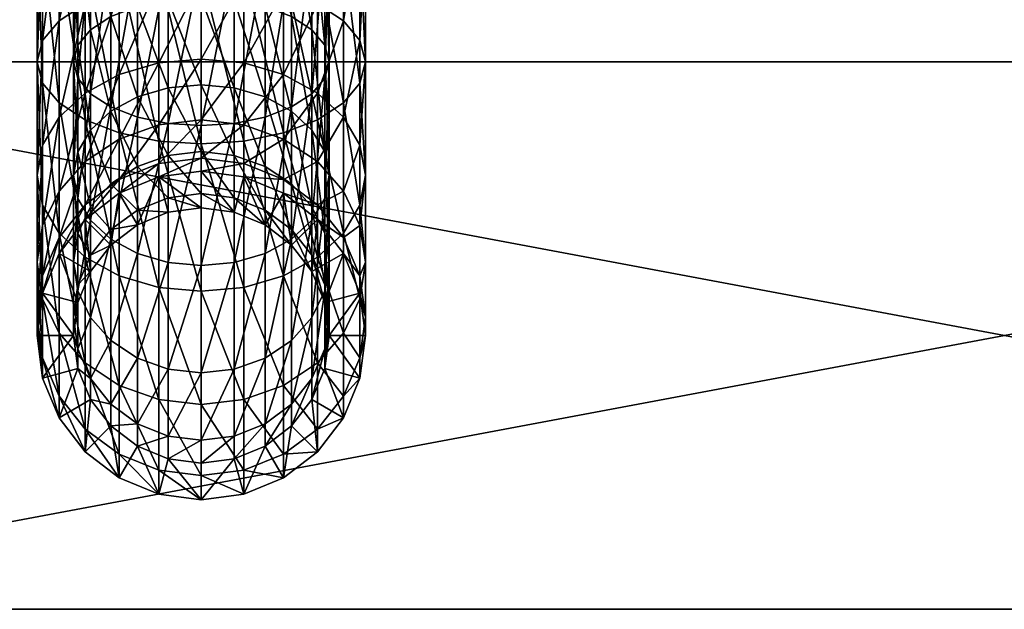
# Model space of a CAD drawing. Units: inches. Extents: x -3.7 to 3.7, y -9.1 to 9.1.
# Drawn here: x -2.1 to 0, y -9.1 to -7.8 of the extents above; entities that cross this region are included whole.
import ezdxf

# ---------------------------------------------------------------- set-up
doc = ezdxf.new("R2010")
doc.units = ezdxf.units.IN
doc.header["$MEASUREMENT"] = 0
doc.layers.add('AFURN-3-BKPT', color=4, linetype='Continuous')
doc.layers.add('AFURN-3-FMPT', color=4, linetype='Continuous')

msp = doc.modelspace()

# ---------------------------------------------------------------- meshes
at = {"layer": 'AFURN-3-BKPT', "color": 6}
mesh = msp.add_polyface(dxfattribs=at)
corners = [(-3.1496, -9.0945, 0.315), (3.1496, -9.0945), (-3.1496, -9.0945), (3.1496, -9.0945, 0.315), (-3.3025, -7.9335, 0.315), (-3.1496, -7.9134), (-3.1496, -7.9134, 0.315), (-3.3025, -7.9335), (-3.4449, -7.9925, 0.315), (-3.4449, -7.9925), (-3.5672, -8.0864, 0.315), (-3.5672, -8.0864), (-3.661, -8.2087, 0.315), (-3.661, -8.2087), (-3.72, -8.3511, 0.315), (-3.72, -8.3511), (-3.7402, -8.5039, 0.315), (-3.7402, -8.5039), (-3.72, -8.6568, 0.315), (-3.72, -8.6568), (-3.661, -8.7992, 0.315), (-3.661, -8.7992), (-3.5672, -8.9215, 0.315), (-3.5672, -8.9215), (-3.4449, -9.0154, 0.315), (-3.4449, -9.0154), (-3.3025, -9.0744, 0.315), (-3.3025, -9.0744), (3.1496, -7.9134, 0.315), (3.1496, -7.9134), (3.3025, -9.0744, 0.315), (3.3025, -9.0744), (3.4449, -9.0154, 0.315), (3.4449, -9.0154), (3.5672, -8.9215, 0.315), (3.5672, -8.9215), (3.661, -8.7992, 0.315), (3.661, -8.7992), (3.72, -8.6568, 0.315), (3.72, -8.6568), (3.7402, -8.5039, 0.315), (3.7402, -8.5039), (3.72, -8.3511, 0.315), (3.72, -8.3511), (3.661, -8.2087, 0.315), (3.661, -8.2087), (3.5672, -8.0864, 0.315), (3.5672, -8.0864), (3.4449, -7.9925, 0.315), (3.4449, -7.9925), (3.3025, -7.9335, 0.315), (3.3025, -7.9335)]
mesh.append_faces([[corners[k] for k in face] for face in [(2, 1, 0), (0, 1, 3), (6, 5, 4), (4, 5, 7), (4, 7, 8), (8, 7, 9), (8, 9, 10), (10, 9, 11), (10, 11, 12), (12, 11, 13), (12, 13, 14), (14, 13, 15), (14, 15, 16), (16, 15, 17), (16, 17, 18), (18, 17, 19), (18, 19, 20), (20, 19, 21), (20, 21, 22), (22, 21, 23), (22, 23, 24), (24, 23, 25), (24, 25, 26), (26, 25, 27), (26, 27, 0), (0, 27, 2), (29, 5, 28), (28, 5, 6), (3, 1, 30), (30, 1, 31), (30, 31, 32), (32, 31, 33), (32, 33, 34), (34, 33, 35), (34, 35, 36), (36, 35, 37), (36, 37, 38), (38, 37, 39), (38, 39, 40), (40, 39, 41), (40, 41, 42), (42, 41, 43), (42, 43, 44), (44, 43, 45), (44, 45, 46), (46, 45, 47), (46, 47, 48), (48, 47, 49), (48, 49, 50), (50, 49, 51), (50, 51, 28), (28, 51, 29)]], dxfattribs={"color": 6})
mesh.append_faces([[corners[k] for k in face] for face in [(25, 2, 27), (8, 6, 4)]], dxfattribs={"vtx0": -1, "color": 6})
mesh.append_faces([[corners[k] for k in face] for face in [(29, 1, 5), (5, 2, 7), (7, 2, 9), (9, 2, 11), (11, 2, 13), (13, 2, 15), (15, 2, 17), (17, 2, 19), (19, 2, 21), (21, 2, 23), (23, 2, 25), (3, 28, 0), (0, 6, 26), (26, 6, 24), (24, 6, 22), (22, 6, 20), (20, 6, 18), (18, 6, 16), (16, 6, 14), (14, 6, 12), (12, 6, 10), (10, 6, 8)]], dxfattribs={"vtx0": -1, "vtx1": -1, "color": 6})
mesh.append_faces([[corners[k] for k in face] for face in [(29, 49, 47), (29, 47, 45), (29, 43, 41), (29, 41, 39), (29, 37, 35), (29, 35, 33), (29, 31, 1), (5, 1, 2), (3, 32, 34), (3, 34, 36), (3, 38, 40), (3, 40, 42), (3, 44, 46), (3, 46, 48), (3, 50, 28), (0, 28, 6)]], dxfattribs={"vtx0": -1, "vtx2": -1, "color": 6})
mesh.append_faces([[corners[k] for k in face] for face in [(51, 49, 29), (30, 32, 3)]], dxfattribs={"vtx1": -1, "color": 6})
mesh.append_faces([[corners[k] for k in face] for face in [(45, 43, 29), (39, 37, 29), (33, 31, 29), (36, 38, 3), (42, 44, 3), (48, 50, 3)]], dxfattribs={"vtx1": -1, "vtx2": -1, "color": 6})
at = {"layer": 'AFURN-3-FMPT', "color": 4}
mesh = msp.add_polyface(dxfattribs=at)
corners = [(-1.7323, -7.3228, 9.5276), (-1.7323, -7.5368, 9.4994), (-1.824, -7.5399, 9.511), (-1.824, -7.3228, 9.5396), (-1.9094, -7.5491, 9.5452), (-1.9094, -7.3228, 9.575), (-1.9828, -7.5637, 9.5996), (-1.9828, -7.3228, 9.6313), (-2.0391, -7.5827, 9.6705), (-2.0391, -7.3228, 9.7047), (-2.0745, -7.6048, 9.7531), (-2.0745, -7.3228, 9.7902), (-2.0866, -7.6285, 9.8416), (-2.0866, -7.3228, 9.8819), (-2.0745, -7.6523, 9.9302), (-2.0745, -7.3228, 9.9736), (-2.0391, -7.6744, 10.0128), (-2.0391, -7.3228, 10.0591), (-1.9828, -7.6934, 10.0837), (-1.9828, -7.3228, 10.1324), (-1.9094, -7.7079, 10.138), (-1.9094, -7.3228, 10.1887), (-1.824, -7.7171, 10.1722), (-1.824, -7.3228, 10.2241), (-1.7323, -7.7202, 10.1839), (-1.7323, -7.7362, 9.4168), (-1.824, -7.7423, 9.4272), (-2.0745, -7.9592, 9.8031), (-2.0866, -7.9134, 9.7237), (-2.0391, -7.8248, 9.5702), (-2.0745, -7.8675, 9.6442), (-1.9828, -7.7881, 9.5067), (-1.9094, -7.76, 9.4579), (-1.7323, -7.3228, 10.1575), (-1.7323, -7.6999, 10.1078), (-1.8036, -7.6974, 10.0988), (-1.8036, -7.3228, 10.1481), (-1.8701, -7.6903, 10.0722), (-1.8701, -7.3228, 10.1206), (-1.9272, -7.679, 10.0299), (-1.9272, -7.3228, 10.0768), (-1.971, -7.6642, 9.9747), (-1.971, -7.3228, 10.0197), (-1.9985, -7.647, 9.9105), (-1.9985, -7.3228, 9.9532), (-2.0079, -7.6285, 9.8416), (-2.0079, -7.3228, 9.8819), (-1.9985, -7.6101, 9.7727), (-1.9985, -7.3228, 9.8106), (-1.971, -7.5929, 9.7085), (-1.971, -7.3228, 9.7441), (-1.9272, -7.5781, 9.6534), (-1.9272, -7.3228, 9.687), (-1.8701, -7.5668, 9.6111), (-1.8701, -7.3228, 9.6432), (-1.8036, -7.5596, 9.5845), (-1.8036, -7.3228, 9.6157), (-1.7323, -7.5572, 9.5754), (-1.9272, -7.8159, 9.5549), (-1.8701, -7.7941, 9.517), (-1.8036, -7.7803, 9.4931), (-1.7323, -7.7756, 9.485), (-1.971, -7.8445, 9.6043), (-1.9985, -7.8777, 9.6619), (-2.0079, -7.9134, 9.7237), (-1.9985, -7.949, 9.7854)]
mesh.append_faces([[corners[k] for k in face] for face in [(0, 1, 2), (3, 2, 4), (5, 4, 6), (7, 6, 8), (9, 8, 10), (11, 10, 12), (13, 12, 14), (15, 14, 16), (17, 16, 18), (19, 18, 20), (21, 20, 22), (23, 22, 24), (25, 26, 1), (1, 26, 2), (12, 27, 14), (10, 28, 12), (29, 30, 8), (8, 30, 10), (31, 29, 6), (6, 29, 8), (32, 31, 4), (4, 31, 6), (32, 4, 2), (32, 2, 26), (33, 34, 35), (36, 35, 37), (38, 37, 39), (40, 39, 41), (42, 41, 43), (44, 43, 45), (46, 45, 47), (48, 47, 49), (50, 49, 51), (52, 51, 53), (54, 53, 55), (56, 55, 57), (58, 59, 51), (58, 51, 49), (59, 60, 53), (59, 53, 51), (60, 61, 55), (60, 55, 53), (61, 57, 55), (62, 58, 49), (47, 62, 49), (45, 63, 47), (43, 64, 45), (41, 65, 43)]], dxfattribs={"color": 4})
mesh = msp.add_polyface(dxfattribs=at)
corners = [(-1.7323, -7.3228, 10.2362), (-1.7323, -7.7202, 10.1839), (-1.6406, -7.7171, 10.1722), (-1.6406, -7.3228, 10.2241), (-1.5551, -7.7079, 10.138), (-1.5551, -7.3228, 10.1887), (-1.4817, -7.6934, 10.0837), (-1.4817, -7.3228, 10.1324), (-1.4254, -7.6744, 10.0128), (-1.4254, -7.3228, 10.0591), (-1.39, -7.6523, 9.9302), (-1.39, -7.3228, 9.9736), (-1.378, -7.6285, 9.8416), (-1.378, -7.3228, 9.8819), (-1.39, -7.6048, 9.7531), (-1.39, -7.3228, 9.7902), (-1.4254, -7.5827, 9.6705), (-1.4254, -7.3228, 9.7047), (-1.4817, -7.5637, 9.5996), (-1.4817, -7.3228, 9.6313), (-1.5551, -7.5491, 9.5452), (-1.5551, -7.3228, 9.575), (-1.6406, -7.5399, 9.511), (-1.6406, -7.3228, 9.5396), (-1.7323, -7.5368, 9.4994), (-1.4817, -7.7881, 9.5067), (-1.5551, -7.76, 9.4579), (-1.6406, -7.7423, 9.4272), (-1.7323, -7.7362, 9.4168), (-1.4254, -7.8248, 9.5702), (-1.39, -7.8675, 9.6442), (-1.378, -7.9134, 9.7237), (-1.39, -7.9592, 9.8031), (-1.7323, -7.3228, 9.6063), (-1.7323, -7.5572, 9.5754), (-1.661, -7.5596, 9.5845), (-1.661, -7.3228, 9.6157), (-1.5945, -7.5668, 9.6111), (-1.5945, -7.3228, 9.6432), (-1.5374, -7.5781, 9.6534), (-1.5374, -7.3228, 9.687), (-1.4936, -7.5929, 9.7085), (-1.4936, -7.3228, 9.7441), (-1.4661, -7.6101, 9.7727), (-1.4661, -7.3228, 9.8106), (-1.4567, -7.6285, 9.8416), (-1.4567, -7.3228, 9.8819), (-1.4661, -7.647, 9.9105), (-1.4661, -7.3228, 9.9532), (-1.4936, -7.6642, 9.9747), (-1.4936, -7.3228, 10.0197), (-1.5374, -7.679, 10.0299), (-1.5374, -7.3228, 10.0768), (-1.5945, -7.6903, 10.0722), (-1.5945, -7.3228, 10.1206), (-1.661, -7.6974, 10.0988), (-1.661, -7.3228, 10.1481), (-1.7323, -7.6999, 10.1078), (-1.7323, -7.7756, 9.485), (-1.661, -7.7803, 9.4931), (-1.4936, -7.9823, 9.843), (-1.4661, -7.949, 9.7854), (-1.4567, -7.9134, 9.7237), (-1.4661, -7.8777, 9.6619), (-1.5374, -7.8159, 9.5549), (-1.4936, -7.8445, 9.6043), (-1.5945, -7.7941, 9.517)]
mesh.append_faces([[corners[k] for k in face] for face in [(0, 1, 2), (3, 2, 4), (5, 4, 6), (7, 6, 8), (9, 8, 10), (11, 10, 12), (13, 12, 14), (15, 14, 16), (17, 16, 18), (19, 18, 20), (21, 20, 22), (23, 22, 24), (25, 26, 18), (25, 18, 16), (26, 27, 20), (26, 20, 18), (27, 28, 22), (27, 22, 20), (28, 24, 22), (29, 25, 16), (14, 29, 16), (12, 30, 14), (10, 31, 12), (8, 32, 10), (33, 34, 35), (36, 35, 37), (38, 37, 39), (40, 39, 41), (42, 41, 43), (44, 43, 45), (46, 45, 47), (48, 47, 49), (50, 49, 51), (52, 51, 53), (54, 53, 55), (56, 55, 57), (58, 59, 34), (34, 59, 35), (47, 60, 49), (45, 61, 47), (43, 62, 45), (41, 63, 43), (64, 65, 39), (39, 65, 41), (66, 64, 37), (37, 64, 39), (66, 37, 35), (66, 35, 59)]], dxfattribs={"color": 4})
mesh = msp.add_polyface(dxfattribs=at)
corners = [(-1.6406, -8.0493, 9.1202), (-1.6406, -7.916, 9.2939), (-1.5551, -7.941, 9.319), (-1.5551, -7.76, 9.4579), (-1.4817, -7.7881, 9.5067), (-1.7323, -8.0388, 9.1142), (-1.7323, -7.9075, 9.2854), (-1.6406, -7.7423, 9.4272), (-1.7323, -7.7362, 9.4168), (-1.4817, -7.9808, 9.3588), (-1.4254, -8.0327, 9.4107), (-1.4254, -7.8248, 9.5702), (-1.39, -8.0932, 9.4711), (-1.39, -7.8675, 9.6442), (-1.39, -7.6048, 9.7531), (-1.378, -7.9134, 9.7237), (-1.378, -7.6285, 9.8416), (-1.39, -7.9592, 9.8031), (-1.39, -7.6523, 9.9302), (-1.4254, -8.002, 9.8771), (-1.4254, -7.6744, 10.0128), (-1.4817, -8.0387, 9.9406), (-1.4817, -7.6934, 10.0837), (-1.5551, -8.0668, 9.9894), (-1.5551, -7.7079, 10.138), (-1.6406, -8.0845, 10.0201), (-1.6406, -7.7171, 10.1722), (-1.7323, -8.0906, 10.0305), (-1.7323, -7.7202, 10.1839), (-1.7323, -7.9631, 9.3411), (-1.661, -7.9698, 9.3477), (-1.7323, -7.7756, 9.485), (-1.661, -7.7803, 9.4931), (-1.7323, -8.0512, 9.9623), (-1.8036, -8.0465, 9.9542), (-1.7323, -7.6999, 10.1078), (-1.661, -8.0465, 9.9542), (-1.661, -7.6974, 10.0988), (-1.5945, -8.0327, 9.9303), (-1.5945, -7.6903, 10.0722), (-1.5374, -8.0108, 9.8924), (-1.5374, -7.679, 10.0299), (-1.4936, -7.9823, 9.843), (-1.4936, -7.6642, 9.9747), (-1.4661, -7.949, 9.7854), (-1.4661, -7.647, 9.9105), (-1.4567, -7.9134, 9.7237), (-1.4567, -7.6285, 9.8416), (-1.4661, -7.8777, 9.6619), (-1.4567, -8.158, 9.536), (-1.4661, -7.6101, 9.7727), (-1.4936, -7.8445, 9.6043), (-1.4661, -8.1076, 9.4855), (-1.4936, -7.5929, 9.7085), (-1.5374, -8.0202, 9.3982), (-1.4936, -8.0606, 9.4385), (-1.5374, -7.8159, 9.5549), (-1.5945, -7.9892, 9.3672), (-1.5945, -7.7941, 9.517)]
mesh.append_faces([[corners[k] for k in face] for face in [(0, 1, 2), (2, 1, 3), (2, 3, 4), (5, 6, 1), (1, 6, 7), (1, 7, 3), (6, 8, 7), (9, 2, 4), (10, 9, 11), (11, 9, 4), (12, 10, 13), (13, 10, 11), (13, 11, 14), (15, 12, 13), (15, 13, 16), (17, 15, 18), (19, 17, 20), (21, 19, 22), (22, 19, 20), (23, 21, 24), (24, 21, 22), (25, 23, 26), (26, 23, 24), (27, 25, 28), (28, 25, 26), (29, 30, 31), (31, 30, 32), (33, 34, 35), (36, 33, 37), (37, 33, 35), (38, 36, 39), (39, 36, 37), (40, 38, 41), (41, 38, 39), (42, 40, 43), (43, 40, 41), (44, 42, 45), (46, 44, 47), (48, 49, 46), (48, 46, 50), (51, 52, 48), (51, 48, 53), (54, 55, 56), (56, 55, 51), (57, 54, 58), (58, 54, 56), (32, 30, 57), (32, 57, 58)]], dxfattribs={"color": 4})
mesh = msp.add_polyface(dxfattribs=at)
corners = [(-1.7323, -8.0388, 9.1142), (-1.824, -8.0493, 9.1202), (-1.7323, -7.9075, 9.2854), (-1.824, -7.916, 9.2939), (-1.7323, -7.7362, 9.4168), (-1.824, -7.7423, 9.4272), (-1.824, -8.0845, 10.0201), (-1.7323, -8.0906, 10.0305), (-1.824, -7.7171, 10.1722), (-1.7323, -7.7202, 10.1839), (-1.9094, -8.0668, 9.9894), (-1.9094, -7.7079, 10.138), (-1.9828, -8.0387, 9.9406), (-1.9828, -7.6934, 10.0837), (-2.0391, -8.002, 9.8771), (-2.0391, -7.6744, 10.0128), (-2.0745, -7.9592, 9.8031), (-2.0745, -7.6523, 9.9302), (-2.0866, -7.9134, 9.7237), (-2.0866, -7.6285, 9.8416), (-2.0745, -7.8675, 9.6442), (-2.0866, -8.158, 9.536), (-2.0745, -7.6048, 9.7531), (-2.0391, -8.0327, 9.4107), (-2.0745, -8.0932, 9.4711), (-2.0391, -7.8248, 9.5702), (-1.9828, -7.9808, 9.3588), (-1.9828, -7.7881, 9.5067), (-1.9094, -7.941, 9.319), (-1.9094, -7.76, 9.4579), (-1.9094, -8.08, 9.1379), (-1.8701, -7.9892, 9.3672), (-1.8036, -7.9698, 9.3477), (-1.8701, -7.7941, 9.517), (-1.9272, -7.8159, 9.5549), (-1.7323, -7.9631, 9.3411), (-1.8036, -7.7803, 9.4931), (-1.7323, -7.7756, 9.485), (-1.9272, -8.0202, 9.3982), (-1.971, -8.0606, 9.4385), (-1.971, -7.8445, 9.6043), (-1.9985, -7.8777, 9.6619), (-1.9985, -7.6101, 9.7727), (-2.0079, -7.9134, 9.7237), (-1.9985, -8.1076, 9.4855), (-2.0079, -7.6285, 9.8416), (-1.9985, -7.949, 9.7854), (-2.0079, -8.158, 9.536), (-1.9985, -7.647, 9.9105), (-1.971, -7.9823, 9.843), (-1.971, -7.6642, 9.9747), (-1.9272, -8.0108, 9.8924), (-1.9272, -7.679, 10.0299), (-1.8701, -8.0327, 9.9303), (-1.8701, -7.6903, 10.0722), (-1.8036, -8.0465, 9.9542), (-1.8036, -7.6974, 10.0988), (-1.7323, -7.6999, 10.1078)]
mesh.append_faces([[corners[k] for k in face] for face in [(0, 1, 2), (2, 1, 3), (2, 3, 4), (4, 3, 5), (6, 7, 8), (8, 7, 9), (10, 6, 11), (11, 6, 8), (12, 10, 13), (13, 10, 11), (14, 12, 15), (15, 12, 13), (16, 14, 17), (17, 14, 15), (18, 16, 19), (20, 21, 18), (20, 18, 22), (23, 24, 25), (25, 24, 20), (26, 23, 27), (27, 23, 25), (28, 26, 29), (29, 26, 27), (3, 30, 28), (5, 3, 28), (5, 28, 29), (31, 32, 33), (31, 33, 34), (32, 35, 36), (32, 36, 33), (35, 37, 36), (38, 31, 34), (39, 38, 40), (40, 38, 34), (41, 39, 40), (41, 40, 42), (43, 44, 41), (43, 41, 45), (46, 47, 43), (46, 43, 48), (49, 46, 50), (51, 49, 52), (52, 49, 50), (53, 51, 54), (54, 51, 52), (55, 53, 56), (56, 53, 54), (57, 55, 56)]], dxfattribs={"color": 4})
mesh = msp.add_polyface(dxfattribs=at)
corners = [(-1.7323, -8.1496, 8.7008), (-1.7323, -8.1214, 8.9148), (-1.6406, -8.1331, 8.9179), (-1.6406, -8.1617, 8.7008), (-1.5551, -8.1673, 8.9271), (-1.7323, -8.0388, 9.1142), (-1.6406, -8.0493, 9.1202), (-1.6406, -7.916, 9.2939), (-1.5551, -8.08, 9.1379), (-1.5551, -7.941, 9.319), (-1.4817, -8.2217, 8.9416), (-1.4817, -8.1287, 9.1661), (-1.4817, -7.9808, 9.3588), (-1.4254, -8.1923, 9.2028), (-1.4254, -8.0327, 9.4107), (-1.39, -8.0932, 9.4711), (-1.378, -8.158, 9.536), (-1.39, -8.2663, 9.2455), (-1.378, -7.9134, 9.7237), (-1.39, -8.2228, 9.6008), (-1.39, -7.9592, 9.8031), (-1.4254, -8.2833, 9.6612), (-1.4254, -8.002, 9.8771), (-1.4817, -8.0387, 9.9406), (-1.5551, -8.0668, 9.9894), (-1.4817, -8.3352, 9.7131), (-1.7323, -8.1496, 0.2165), (-1.6406, -8.1617, 0.2165), (-1.7323, -8.1975, 8.9352), (-1.661, -8.2066, 8.9376), (-1.7323, -8.107, 9.1535), (-1.661, -8.1152, 9.1582), (-1.7323, -7.9631, 9.3411), (-1.661, -7.9698, 9.3477), (-1.661, -8.0465, 9.9542), (-1.7323, -8.3529, 9.7308), (-1.7323, -8.0512, 9.9623), (-1.5945, -8.0327, 9.9303), (-1.661, -8.3462, 9.7242), (-1.5374, -8.0108, 9.8924), (-1.5945, -8.3268, 9.7047), (-1.4936, -7.9823, 9.843), (-1.5374, -8.2958, 9.6737), (-1.4661, -8.2084, 9.5864), (-1.4936, -8.2554, 9.6334), (-1.4661, -7.949, 9.7854), (-1.4567, -8.158, 9.536), (-1.4567, -7.9134, 9.7237), (-1.4661, -8.1076, 9.4855), (-1.4661, -7.8777, 9.6619), (-1.4936, -8.0606, 9.4385), (-1.4661, -8.2839, 9.2557), (-1.4936, -7.8445, 9.6043), (-1.5374, -8.1769, 9.1939), (-1.4936, -8.2264, 9.2224), (-1.5374, -8.0202, 9.3982), (-1.5945, -8.139, 9.172), (-1.5945, -7.9892, 9.3672), (-1.5945, -8.2332, 8.9447)]
mesh.append_faces([[corners[k] for k in face] for face in [(0, 1, 2), (0, 2, 3), (3, 2, 4), (1, 5, 6), (6, 5, 7), (2, 1, 6), (4, 2, 8), (8, 2, 6), (8, 6, 9), (10, 4, 11), (11, 4, 8), (11, 8, 12), (12, 8, 9), (13, 11, 14), (14, 11, 12), (15, 13, 14), (16, 17, 15), (16, 15, 18), (19, 16, 20), (20, 16, 18), (21, 19, 22), (22, 19, 20), (23, 21, 22), (24, 25, 23), (26, 0, 27), (27, 0, 3), (28, 29, 30), (30, 29, 31), (30, 31, 32), (32, 31, 33), (34, 35, 36), (37, 38, 34), (39, 40, 37), (41, 42, 39), (43, 44, 45), (45, 44, 41), (46, 43, 47), (47, 43, 45), (48, 46, 49), (50, 51, 48), (50, 48, 52), (53, 54, 55), (55, 54, 50), (56, 53, 57), (57, 53, 55), (33, 31, 56), (56, 31, 58), (33, 56, 57)]], dxfattribs={"color": 4})
mesh = msp.add_polyface(dxfattribs=at)
corners = [(-1.824, -8.1617, 8.7008), (-1.7323, -8.1214, 8.9148), (-1.7323, -8.1496, 8.7008), (-1.9094, -8.1971, 8.7008), (-1.9094, -8.1673, 8.9271), (-1.824, -8.1331, 8.9179), (-1.7323, -8.0388, 9.1142), (-1.824, -8.0493, 9.1202), (-1.9828, -8.0387, 9.9406), (-1.9094, -8.375, 9.7529), (-1.9094, -8.0668, 9.9894), (-2.0391, -8.002, 9.8771), (-1.9828, -8.3352, 9.7131), (-2.0745, -8.2228, 9.6008), (-2.0391, -8.2833, 9.6612), (-2.0745, -7.9592, 9.8031), (-2.0866, -8.158, 9.536), (-2.0866, -7.9134, 9.7237), (-2.0745, -8.0932, 9.4711), (-2.0745, -7.8675, 9.6442), (-2.0391, -8.1923, 9.2028), (-2.0745, -8.2663, 9.2455), (-2.0391, -8.0327, 9.4107), (-1.9828, -8.1287, 9.1661), (-1.9828, -7.9808, 9.3588), (-1.9828, -8.2217, 8.9416), (-1.9094, -8.08, 9.1379), (-1.9094, -7.941, 9.319), (-1.824, -7.916, 9.2939), (-1.824, -8.1617, 0.2165), (-1.7323, -8.1496, 0.2165), (-1.7323, -8.1975, 8.9352), (-1.7323, -8.107, 9.1535), (-1.8036, -8.1152, 9.1582), (-1.8036, -7.9698, 9.3477), (-1.8701, -7.9892, 9.3672), (-1.7323, -7.9631, 9.3411), (-1.8036, -8.2066, 8.9376), (-1.8701, -8.139, 9.172), (-1.9272, -8.1769, 9.1939), (-1.9272, -8.0202, 9.3982), (-1.971, -8.2264, 9.2224), (-1.971, -8.0606, 9.4385), (-1.9985, -8.1076, 9.4855), (-1.9985, -7.8777, 9.6619), (-2.0079, -8.158, 9.536), (-2.0079, -7.9134, 9.7237), (-1.9985, -8.2084, 9.5864), (-1.9985, -7.949, 9.7854), (-1.971, -8.2554, 9.6334), (-1.971, -7.9823, 9.843), (-1.9272, -8.0108, 9.8924), (-1.8701, -8.0327, 9.9303), (-1.9272, -8.2958, 9.6737), (-1.8036, -8.0465, 9.9542), (-1.8701, -8.3268, 9.7047), (-1.7323, -8.0512, 9.9623), (-1.8036, -8.3462, 9.7242)]
mesh.append_faces([[corners[k] for k in face] for face in [(0, 1, 2), (3, 4, 5), (3, 5, 0), (0, 5, 1), (1, 5, 6), (6, 5, 7), (8, 9, 10), (11, 12, 8), (13, 14, 15), (15, 14, 11), (16, 13, 17), (17, 13, 15), (18, 16, 19), (20, 21, 22), (22, 21, 18), (23, 20, 24), (24, 20, 22), (7, 5, 4), (4, 25, 26), (26, 25, 23), (26, 23, 27), (27, 23, 24), (28, 7, 26), (26, 7, 4), (29, 0, 30), (30, 0, 2), (29, 3, 0), (31, 32, 33), (33, 32, 34), (33, 34, 35), (32, 36, 34), (37, 31, 33), (38, 37, 33), (38, 33, 35), (39, 38, 40), (40, 38, 35), (41, 39, 42), (42, 39, 40), (43, 41, 42), (43, 42, 44), (45, 43, 46), (47, 45, 48), (49, 47, 50), (50, 47, 48), (51, 49, 50), (52, 53, 51), (54, 55, 52), (56, 57, 54)]], dxfattribs={"color": 4})
mesh = msp.add_polyface(dxfattribs=at)
corners = [(-1.661, -8.2377, 0.2165), (-1.7323, -8.1496, 0.2165), (-1.6406, -8.1617, 0.2165), (-1.5945, -8.2653, 0.2165), (-1.5551, -8.1971, 0.2165), (-1.5374, -8.3091, 0.2165), (-1.4817, -8.2534, 0.2165), (-1.6406, -8.1617, 8.7008), (-1.5551, -8.1673, 8.9271), (-1.5551, -8.1971, 8.7008), (-1.4817, -8.2217, 8.9416), (-1.4817, -8.2534, 8.7008), (-1.5551, -8.375, 9.7529), (-1.4817, -8.5627, 9.4166), (-1.4817, -8.3352, 9.7131), (-1.5551, -8.0668, 9.9894), (-1.6406, -8.4, 9.778), (-1.6406, -8.0845, 10.0201), (-1.7323, -8.4085, 9.7865), (-1.7323, -8.0906, 10.0305), (-1.661, -8.2377, 8.7008), (-1.7323, -8.2283, 0.2165), (-1.7323, -8.2283, 8.7008), (-1.4936, -8.3661, 0.2165), (-1.4936, -8.3661, 8.7008), (-1.5374, -8.3091, 8.7008), (-1.5945, -8.2653, 8.7008), (-1.7323, -8.1975, 8.9352), (-1.4936, -8.3306, 8.9708), (-1.5374, -8.2755, 8.956), (-1.5945, -8.2332, 8.9447), (-1.661, -8.2066, 8.9376), (-1.661, -8.3462, 9.7242), (-1.7323, -8.5844, 9.4291), (-1.7323, -8.3529, 9.7308), (-1.661, -8.0465, 9.9542), (-1.5945, -8.3268, 9.7047), (-1.661, -8.5762, 9.4244), (-1.5945, -8.0327, 9.9303), (-1.5374, -8.2958, 9.6737), (-1.5945, -8.5524, 9.4107), (-1.5374, -8.0108, 9.8924), (-1.4936, -8.465, 9.3602), (-1.5374, -8.5145, 9.3888), (-1.4936, -8.2554, 9.6334), (-1.4936, -7.9823, 9.843), (-1.5374, -8.1769, 9.1939), (-1.4936, -8.2264, 9.2224), (-1.661, -8.1152, 9.1582), (-1.5945, -8.139, 9.172)]
mesh.append_faces([[corners[k] for k in face] for face in [(7, 8, 9), (9, 8, 10), (9, 10, 11), (12, 13, 14), (12, 14, 15), (16, 12, 17), (17, 12, 15), (18, 16, 19), (19, 16, 17), (2, 7, 4), (4, 7, 9), (4, 9, 6), (6, 9, 11), (0, 20, 21), (21, 20, 22), (23, 24, 5), (5, 24, 25), (5, 25, 3), (3, 25, 26), (3, 26, 0), (0, 26, 20), (20, 27, 22), (24, 28, 29), (24, 29, 25), (25, 29, 30), (25, 30, 26), (26, 30, 31), (26, 31, 20), (20, 31, 27), (32, 33, 34), (32, 34, 35), (36, 37, 32), (36, 32, 38), (39, 40, 36), (39, 36, 41), (42, 43, 44), (44, 43, 39), (44, 39, 45), (29, 28, 46), (46, 28, 47), (48, 31, 30), (30, 29, 49), (49, 29, 46)]], dxfattribs={"color": 4})
mesh.append_faces([[corners[k] for k in face] for face in [(0, 2, 3), (3, 4, 5)]], dxfattribs={"vtx0": -1, "vtx1": -1, "color": 4})
mesh.append_faces([[corners[k] for k in face] for face in [(0, 1, 2), (3, 2, 4), (5, 4, 6)]], dxfattribs={"vtx0": -1, "vtx2": -1, "color": 4})
mesh = msp.add_polyface(dxfattribs=at)
corners = [(-1.9828, -8.2534, 0.2165), (-1.9272, -8.3091, 0.2165), (-1.971, -8.3661, 0.2165), (-2.0391, -8.3268, 0.2165), (-1.9985, -8.4326, 0.2165), (-2.0745, -8.4122, 0.2165), (-2.0866, -8.5039, 8.7008), (-2.0866, -8.4637, 9.0065), (-2.0745, -8.3751, 8.9827), (-2.0745, -8.4122, 8.7008), (-2.0391, -8.2926, 8.9606), (-2.0391, -8.3268, 8.7008), (-1.9828, -8.2217, 8.9416), (-1.9828, -8.2534, 8.7008), (-2.0391, -8.4991, 9.3799), (-1.9828, -8.5627, 9.4166), (-2.0391, -8.2833, 9.6612), (-1.9828, -8.3352, 9.7131), (-2.0391, -8.002, 9.8771), (-2.0745, -8.4251, 9.3372), (-2.0745, -8.2228, 9.6008), (-2.0866, -8.3457, 9.2913), (-2.0745, -8.5523, 9.0302), (-2.0866, -8.158, 9.536), (-2.0745, -8.2663, 9.2455), (-2.0745, -8.0932, 9.4711), (-2.0391, -8.1923, 9.2028), (-1.9828, -8.1287, 9.1661), (-1.971, -8.3661, 8.7008), (-1.9985, -8.4326, 8.7008), (-1.971, -8.3306, 8.9708), (-1.9985, -8.3948, 8.988), (-2.0079, -8.4637, 9.0065), (-1.9985, -8.2839, 9.2557), (-1.971, -8.2264, 9.2224), (-1.9985, -8.1076, 9.4855), (-2.0079, -8.3457, 9.2913), (-2.0079, -8.158, 9.536), (-1.9985, -8.4075, 9.327), (-1.9985, -8.2084, 9.5864), (-1.971, -8.465, 9.3602), (-1.971, -8.2554, 9.6334)]
mesh.append_faces([[corners[k] for k in face] for face in [(6, 7, 8), (6, 8, 9), (9, 8, 10), (9, 10, 11), (11, 10, 12), (11, 12, 13), (14, 15, 16), (16, 15, 17), (16, 17, 18), (19, 14, 20), (20, 14, 16), (21, 22, 19), (21, 19, 23), (23, 19, 20), (8, 7, 24), (24, 7, 21), (24, 21, 25), (25, 21, 23), (10, 8, 26), (26, 8, 24), (12, 10, 27), (27, 10, 26), (5, 6, 9), (5, 9, 3), (3, 9, 11), (3, 11, 0), (0, 11, 13), (2, 28, 4), (4, 28, 29), (28, 30, 31), (28, 31, 29), (29, 31, 32), (31, 30, 33), (33, 30, 34), (33, 34, 35), (32, 31, 36), (36, 31, 33), (36, 33, 37), (37, 33, 35), (38, 32, 36), (38, 36, 39), (39, 36, 37), (40, 38, 41), (41, 38, 39)]], dxfattribs={"color": 4})
mesh.append_faces([[corners[k] for k in face] for face in [(0, 2, 3), (3, 4, 5)]], dxfattribs={"vtx0": -1, "vtx1": -1, "color": 4})
mesh.append_faces([[corners[k] for k in face] for face in [(0, 1, 2), (3, 2, 4)]], dxfattribs={"vtx0": -1, "vtx2": -1, "color": 4})
mesh = msp.add_polyface(dxfattribs=at)
corners = [(-1.8036, -8.2377, 0.2165), (-1.824, -8.1617, 0.2165), (-1.7323, -8.2283, 0.2165), (-1.7323, -8.1496, 0.2165), (-1.661, -8.2377, 0.2165), (-1.8701, -8.2653, 0.2165), (-1.9094, -8.1971, 0.2165), (-1.9272, -8.3091, 0.2165), (-1.9828, -8.2534, 0.2165), (-1.9828, -8.2534, 8.7008), (-1.9828, -8.2217, 8.9416), (-1.9094, -8.1673, 8.9271), (-1.9094, -8.1971, 8.7008), (-1.824, -8.4, 9.778), (-1.7323, -8.4085, 9.7865), (-1.824, -8.0845, 10.0201), (-1.7323, -8.0906, 10.0305), (-1.9094, -8.375, 9.7529), (-1.9094, -8.0668, 9.9894), (-1.9828, -8.3352, 9.7131), (-1.9094, -8.6114, 9.4448), (-1.9828, -8.0387, 9.9406), (-1.7323, -8.2283, 8.7008), (-1.8036, -8.2377, 8.7008), (-1.8701, -8.2653, 8.7008), (-1.9272, -8.3091, 8.7008), (-1.971, -8.3661, 0.2165), (-1.971, -8.3661, 8.7008), (-1.7323, -8.1975, 8.9352), (-1.8036, -8.2066, 8.9376), (-1.8701, -8.2332, 8.9447), (-1.9272, -8.2755, 8.956), (-1.971, -8.3306, 8.9708), (-1.8701, -8.139, 9.172), (-1.9272, -8.1769, 9.1939), (-1.971, -8.2264, 9.2224), (-1.9272, -8.5145, 9.3888), (-1.971, -8.465, 9.3602), (-1.9272, -8.2958, 9.6737), (-1.971, -8.2554, 9.6334), (-1.9272, -8.0108, 9.8924), (-1.8701, -8.3268, 9.7047), (-1.8701, -8.0327, 9.9303), (-1.8036, -8.3462, 9.7242), (-1.8701, -8.5524, 9.4107), (-1.8036, -8.0465, 9.9542), (-1.7323, -8.3529, 9.7308), (-1.8036, -8.5762, 9.4244), (-1.7323, -8.0512, 9.9623)]
mesh.append_faces([[corners[k] for k in face] for face in [(9, 10, 11), (9, 11, 12), (13, 14, 15), (15, 14, 16), (17, 13, 18), (18, 13, 15), (19, 20, 17), (19, 17, 21), (8, 9, 6), (6, 9, 12), (6, 12, 1), (2, 22, 0), (0, 22, 23), (0, 23, 5), (5, 23, 24), (5, 24, 7), (7, 24, 25), (7, 25, 26), (26, 25, 27), (22, 28, 29), (22, 29, 23), (23, 29, 30), (23, 30, 24), (24, 30, 31), (24, 31, 25), (25, 31, 32), (25, 32, 27), (30, 29, 33), (31, 30, 34), (34, 30, 33), (32, 31, 35), (35, 31, 34), (36, 37, 38), (38, 37, 39), (38, 39, 40), (41, 36, 38), (41, 38, 42), (43, 44, 41), (43, 41, 45), (46, 47, 43), (46, 43, 48)]], dxfattribs={"color": 4})
mesh.append_faces([[corners[k] for k in face] for face in [(0, 1, 2), (2, 3, 4), (1, 5, 6), (6, 7, 8)]], dxfattribs={"vtx0": -1, "vtx1": -1, "color": 4})
mesh.append_faces([[corners[k] for k in face] for face in [(2, 1, 3), (6, 5, 7)]], dxfattribs={"vtx0": -1, "vtx2": -1, "color": 4})
mesh.append_faces([[corners[k] for k in face] for face in [(0, 5, 1)]], dxfattribs={"vtx1": -1, "vtx2": -1, "color": 4})
mesh = msp.add_polyface(dxfattribs=at)
corners = [(-1.5374, -8.3091, 0.2165), (-1.4817, -8.2534, 0.2165), (-1.4936, -8.3661, 0.2165), (-1.4254, -8.3268, 0.2165), (-1.4661, -8.4326, 0.2165), (-1.39, -8.4122, 0.2165), (-1.4567, -8.5039, 0.2165), (-1.4817, -8.2534, 8.7008), (-1.4817, -8.2217, 8.9416), (-1.4254, -8.2926, 8.9606), (-1.4254, -8.3268, 8.7008), (-1.39, -8.3751, 8.9827), (-1.39, -8.4122, 8.7008), (-1.378, -8.4637, 9.0065), (-1.4254, -8.1923, 9.2028), (-1.4817, -8.1287, 9.1661), (-1.39, -8.2663, 9.2455), (-1.39, -8.0932, 9.4711), (-1.378, -8.3457, 9.2913), (-1.378, -8.158, 9.536), (-1.39, -8.4251, 9.3372), (-1.39, -8.2228, 9.6008), (-1.4254, -8.4991, 9.3799), (-1.4254, -8.2833, 9.6612), (-1.4817, -8.3352, 9.7131), (-1.4817, -8.0387, 9.9406), (-1.378, -8.5039, 0.2165), (-1.4661, -8.4326, 8.7008), (-1.4936, -8.3661, 8.7008), (-1.4567, -8.5039, 8.7008), (-1.4661, -8.3948, 8.988), (-1.4936, -8.3306, 8.9708), (-1.4661, -8.4075, 9.327), (-1.4936, -8.465, 9.3602), (-1.4661, -8.2084, 9.5864), (-1.4936, -8.2554, 9.6334), (-1.4567, -8.4637, 9.0065), (-1.4661, -8.5326, 9.0249), (-1.4567, -8.3457, 9.2913), (-1.4567, -8.158, 9.536), (-1.4661, -8.2839, 9.2557), (-1.4661, -8.1076, 9.4855), (-1.4936, -8.2264, 9.2224), (-1.4936, -8.0606, 9.4385)]
mesh.append_faces([[corners[k] for k in face] for face in [(7, 8, 9), (7, 9, 10), (10, 9, 11), (10, 11, 12), (12, 11, 13), (9, 8, 14), (14, 8, 15), (11, 9, 16), (16, 9, 14), (16, 14, 17), (13, 11, 18), (18, 11, 16), (18, 16, 19), (20, 13, 18), (20, 18, 21), (21, 18, 19), (22, 20, 23), (23, 20, 21), (24, 22, 23), (24, 23, 25), (1, 7, 3), (3, 7, 10), (3, 10, 5), (5, 10, 12), (5, 12, 26), (4, 27, 2), (2, 27, 28), (29, 30, 27), (27, 30, 31), (27, 31, 28), (32, 33, 34), (34, 33, 35), (36, 37, 38), (38, 37, 32), (38, 32, 39), (39, 32, 34), (30, 36, 40), (40, 36, 38), (40, 38, 41), (41, 38, 39), (31, 30, 42), (42, 30, 40), (42, 40, 43)]], dxfattribs={"color": 4})
mesh.append_faces([[corners[k] for k in face] for face in [(0, 1, 2), (2, 3, 4), (4, 5, 6)]], dxfattribs={"vtx0": -1, "vtx1": -1, "color": 4})
mesh.append_faces([[corners[k] for k in face] for face in [(2, 1, 3), (4, 3, 5)]], dxfattribs={"vtx0": -1, "vtx2": -1, "color": 4})
mesh = msp.add_polyface(dxfattribs=at)
corners = [(-1.4567, -8.5039, 0.2165), (-1.39, -8.4122, 0.2165), (-1.378, -8.5039, 0.2165), (-1.39, -8.5956, 0.2165), (-1.4254, -8.6811, 0.2165), (-1.4936, -8.6417, 0.2165), (-1.4661, -8.5753, 0.2165), (-1.39, -8.4122, 8.7008), (-1.378, -8.4637, 9.0065), (-1.378, -8.5039, 8.7008), (-1.39, -8.5523, 9.0302), (-1.39, -8.5956, 8.7008), (-1.4254, -8.6348, 9.0523), (-1.4254, -8.6811, 8.7008), (-1.39, -8.4251, 9.3372), (-1.4254, -8.4991, 9.3799), (-1.4817, -8.7057, 9.0713), (-1.4817, -8.5627, 9.4166), (-1.4817, -8.3352, 9.7131), (-1.5551, -8.6114, 9.4448), (-1.5551, -8.375, 9.7529), (-1.6406, -8.6421, 9.4625), (-1.6406, -8.4, 9.778), (-1.7323, -8.6526, 9.4685), (-1.7323, -8.4085, 9.7865), (-1.4936, -8.6417, 8.7008), (-1.4661, -8.5753, 8.7008), (-1.4567, -8.5039, 8.7008), (-1.4661, -8.4326, 0.2165), (-1.4661, -8.4326, 8.7008), (-1.4936, -8.5968, 9.0421), (-1.4661, -8.5326, 9.0249), (-1.4567, -8.4637, 9.0065), (-1.4661, -8.3948, 8.988), (-1.661, -8.5762, 9.4244), (-1.7323, -8.7299, 9.0778), (-1.7323, -8.5844, 9.4291), (-1.661, -8.3462, 9.7242), (-1.5945, -8.5524, 9.4107), (-1.661, -8.7208, 9.0754), (-1.5945, -8.3268, 9.7047), (-1.5374, -8.6519, 9.0569), (-1.5945, -8.6942, 9.0683), (-1.5374, -8.5145, 9.3888), (-1.5374, -8.2958, 9.6737), (-1.4936, -8.465, 9.3602), (-1.4661, -8.4075, 9.327)]
mesh.append_faces([[corners[k] for k in face] for face in [(7, 8, 9), (9, 8, 10), (9, 10, 11), (11, 10, 12), (11, 12, 13), (10, 8, 14), (12, 10, 15), (15, 10, 14), (16, 12, 17), (17, 12, 15), (17, 15, 18), (19, 16, 17), (19, 17, 20), (21, 19, 22), (22, 19, 20), (23, 21, 24), (24, 21, 22), (2, 7, 9), (2, 9, 3), (3, 9, 11), (3, 11, 4), (5, 25, 6), (6, 25, 26), (6, 26, 0), (0, 26, 27), (0, 27, 28), (28, 27, 29), (25, 30, 31), (25, 31, 26), (26, 31, 32), (26, 32, 27), (27, 32, 33), (34, 35, 36), (34, 36, 37), (38, 39, 34), (38, 34, 40), (41, 42, 43), (43, 42, 38), (43, 38, 44), (30, 41, 45), (45, 41, 43), (31, 30, 46), (46, 30, 45)]], dxfattribs={"color": 4})
mesh.append_faces([[corners[k] for k in face] for face in [(4, 6, 3)]], dxfattribs={"vtx0": -1, "vtx1": -1, "color": 4})
mesh.append_faces([[corners[k] for k in face] for face in [(0, 1, 2), (0, 2, 3), (4, 5, 6), (3, 6, 0)]], dxfattribs={"vtx0": -1, "vtx2": -1, "color": 4})
mesh = msp.add_polyface(dxfattribs=at)
corners = [(-2.0745, -8.4122, 0.2165), (-1.9985, -8.4326, 0.2165), (-2.0079, -8.5039, 0.2165), (-2.0866, -8.5039, 0.2165), (-2.0745, -8.5956, 0.2165), (-1.9985, -8.5753, 0.2165), (-2.0391, -8.6811, 0.2165), (-1.971, -8.6417, 0.2165), (-2.0391, -8.6811, 8.7008), (-2.0391, -8.6348, 9.0523), (-2.0745, -8.5523, 9.0302), (-2.0745, -8.5956, 8.7008), (-2.0866, -8.4637, 9.0065), (-2.0866, -8.5039, 8.7008), (-1.824, -8.6421, 9.4625), (-1.7323, -8.6526, 9.4685), (-1.824, -8.4, 9.778), (-1.7323, -8.4085, 9.7865), (-1.9094, -8.6114, 9.4448), (-1.9094, -8.375, 9.7529), (-1.9828, -8.5627, 9.4166), (-1.9828, -8.3352, 9.7131), (-1.9828, -8.7057, 9.0713), (-2.0391, -8.4991, 9.3799), (-2.0745, -8.4251, 9.3372), (-2.0866, -8.3457, 9.2913), (-1.9985, -8.4326, 8.7008), (-2.0079, -8.5039, 8.7008), (-1.9985, -8.5753, 8.7008), (-1.971, -8.6417, 8.7008), (-2.0079, -8.4637, 9.0065), (-1.9985, -8.5326, 9.0249), (-1.971, -8.5968, 9.0421), (-1.9272, -8.6519, 9.0569), (-1.9985, -8.4075, 9.327), (-1.971, -8.465, 9.3602), (-1.9272, -8.5145, 9.3888), (-1.8701, -8.6942, 9.0683), (-1.8701, -8.5524, 9.4107), (-1.8701, -8.3268, 9.7047), (-1.8036, -8.5762, 9.4244), (-1.8036, -8.3462, 9.7242), (-1.7323, -8.5844, 9.4291), (-1.8036, -8.7208, 9.0754), (-1.7323, -8.3529, 9.7308)]
mesh.append_faces([[corners[k] for k in face] for face in [(8, 9, 10), (8, 10, 11), (11, 10, 12), (11, 12, 13), (14, 15, 16), (16, 15, 17), (18, 14, 19), (19, 14, 16), (20, 18, 21), (9, 22, 23), (23, 22, 20), (10, 9, 24), (24, 9, 23), (12, 10, 25), (4, 8, 11), (4, 11, 3), (3, 11, 13), (3, 13, 0), (1, 26, 2), (2, 26, 27), (2, 27, 5), (5, 27, 28), (5, 28, 7), (7, 28, 29), (26, 30, 27), (27, 30, 31), (27, 31, 28), (28, 31, 32), (28, 32, 29), (29, 32, 33), (31, 30, 34), (32, 31, 35), (35, 31, 34), (33, 32, 36), (36, 32, 35), (37, 33, 38), (38, 33, 36), (38, 36, 39), (40, 37, 38), (40, 38, 41), (42, 43, 40), (42, 40, 44)]], dxfattribs={"color": 4})
mesh.append_faces([[corners[k] for k in face] for face in [(0, 2, 3), (3, 2, 4), (4, 5, 6)]], dxfattribs={"vtx0": -1, "vtx1": -1, "color": 4})
mesh.append_faces([[corners[k] for k in face] for face in [(0, 1, 2), (4, 2, 5), (6, 5, 7)]], dxfattribs={"vtx0": -1, "vtx2": -1, "color": 4})
mesh = msp.add_polyface(dxfattribs=at)
corners = [(-1.7323, -8.8583, 0.2165), (-1.7323, -8.7795, 0.2165), (-1.661, -8.7701, 0.2165), (-1.6406, -8.8462, 0.2165), (-1.5945, -8.7426, 0.2165), (-1.5551, -8.8108, 0.2165), (-1.5374, -8.6988, 0.2165), (-1.4817, -8.7545, 0.2165), (-1.4936, -8.6417, 0.2165), (-1.4254, -8.6811, 0.2165), (-1.4254, -8.6811, 8.7008), (-1.4254, -8.6348, 9.0523), (-1.4817, -8.7057, 9.0713), (-1.4817, -8.7545, 8.7008), (-1.5551, -8.7601, 9.0859), (-1.5551, -8.8108, 8.7008), (-1.6406, -8.7943, 9.0951), (-1.6406, -8.8462, 8.7008), (-1.7323, -8.8059, 9.0982), (-1.7323, -8.8583, 8.7008), (-1.5551, -8.6114, 9.4448), (-1.6406, -8.6421, 9.4625), (-1.7323, -8.6526, 9.4685), (-1.39, -8.5956, 8.7008), (-1.7323, -8.7795, 8.7008), (-1.661, -8.7701, 8.7008), (-1.5945, -8.7426, 8.7008), (-1.5374, -8.6988, 8.7008), (-1.4936, -8.6417, 8.7008), (-1.7323, -8.7299, 9.0778), (-1.661, -8.7208, 9.0754), (-1.5945, -8.6942, 9.0683), (-1.5374, -8.6519, 9.0569), (-1.4936, -8.5968, 9.0421), (-1.661, -8.5762, 9.4244), (-1.5945, -8.5524, 9.4107)]
mesh.append_faces([[corners[k] for k in face] for face in [(10, 11, 12), (10, 12, 13), (13, 12, 14), (13, 14, 15), (15, 14, 16), (15, 16, 17), (17, 16, 18), (17, 18, 19), (14, 12, 20), (16, 14, 21), (21, 14, 20), (18, 16, 22), (22, 16, 21), (9, 23, 10), (9, 10, 7), (7, 10, 13), (7, 13, 5), (5, 13, 15), (5, 15, 3), (3, 15, 17), (3, 17, 0), (0, 17, 19), (1, 24, 2), (2, 24, 25), (2, 25, 4), (4, 25, 26), (4, 26, 6), (6, 26, 27), (6, 27, 8), (8, 27, 28), (24, 29, 30), (24, 30, 25), (25, 30, 31), (25, 31, 26), (26, 31, 32), (26, 32, 27), (27, 32, 33), (27, 33, 28), (30, 29, 34), (31, 30, 35)]], dxfattribs={"color": 4})
mesh.append_faces([[corners[k] for k in face] for face in [(0, 2, 3), (3, 4, 5), (5, 6, 7), (7, 8, 9)]], dxfattribs={"vtx0": -1, "vtx1": -1, "color": 4})
mesh.append_faces([[corners[k] for k in face] for face in [(0, 1, 2), (3, 2, 4), (5, 4, 6), (7, 6, 8)]], dxfattribs={"vtx0": -1, "vtx2": -1, "color": 4})
mesh = msp.add_polyface(dxfattribs=at)
corners = [(-2.0391, -8.6811, 0.2165), (-1.971, -8.6417, 0.2165), (-1.9828, -8.7545, 0.2165), (-1.9272, -8.6988, 0.2165), (-1.9094, -8.8108, 0.2165), (-1.8701, -8.7426, 0.2165), (-1.824, -8.8462, 0.2165), (-1.8036, -8.7701, 0.2165), (-1.7323, -8.8583, 0.2165), (-1.7323, -8.7795, 0.2165), (-1.7323, -8.8583, 8.7008), (-1.7323, -8.8059, 9.0982), (-1.824, -8.7943, 9.0951), (-1.824, -8.8462, 8.7008), (-1.9094, -8.7601, 9.0859), (-1.9094, -8.8108, 8.7008), (-1.9828, -8.7057, 9.0713), (-1.9828, -8.7545, 8.7008), (-2.0391, -8.6348, 9.0523), (-2.0391, -8.6811, 8.7008), (-1.824, -8.6421, 9.4625), (-1.7323, -8.6526, 9.4685), (-1.9094, -8.6114, 9.4448), (-1.9828, -8.5627, 9.4166), (-2.0745, -8.5956, 0.2165), (-1.971, -8.6417, 8.7008), (-1.9272, -8.6988, 8.7008), (-1.8701, -8.7426, 8.7008), (-1.8036, -8.7701, 8.7008), (-1.7323, -8.7795, 8.7008), (-1.9272, -8.6519, 9.0569), (-1.8701, -8.6942, 9.0683), (-1.8036, -8.7208, 9.0754), (-1.7323, -8.7299, 9.0778), (-1.8036, -8.5762, 9.4244), (-1.7323, -8.5844, 9.4291)]
mesh.append_faces([[corners[k] for k in face] for face in [(10, 11, 12), (10, 12, 13), (13, 12, 14), (13, 14, 15), (15, 14, 16), (15, 16, 17), (17, 16, 18), (17, 18, 19), (12, 11, 20), (20, 11, 21), (14, 12, 22), (22, 12, 20), (16, 14, 23), (23, 14, 22), (8, 10, 6), (6, 10, 13), (6, 13, 4), (4, 13, 15), (4, 15, 2), (2, 15, 17), (2, 17, 0), (0, 17, 19), (0, 19, 24), (1, 25, 3), (3, 25, 26), (3, 26, 5), (5, 26, 27), (5, 27, 7), (7, 27, 28), (7, 28, 9), (9, 28, 29), (25, 30, 26), (26, 30, 31), (26, 31, 27), (27, 31, 32), (27, 32, 28), (28, 32, 33), (28, 33, 29), (32, 31, 34), (33, 32, 35)]], dxfattribs={"color": 4})
mesh.append_faces([[corners[k] for k in face] for face in [(0, 1, 2), (2, 3, 4), (4, 5, 6), (6, 7, 8)]], dxfattribs={"vtx0": -1, "vtx1": -1, "color": 4})
mesh.append_faces([[corners[k] for k in face] for face in [(2, 1, 3), (4, 3, 5), (6, 5, 7), (8, 7, 9)]], dxfattribs={"vtx0": -1, "vtx2": -1, "color": 4})

doc.saveas('drawing.dxf')
